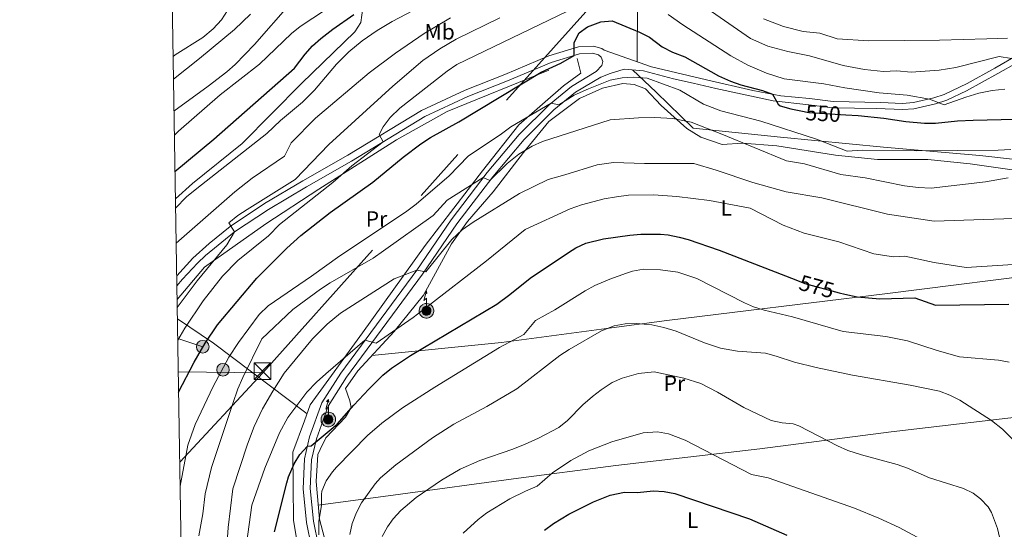
# Model space of a CAD drawing. Units: metres. Extents: x 613541 to 620401, y 4771018 to 4775762.
# Drawn here: x 613541 to 613987, y 4771266 to 4771497 of the extents above; entities that cross this region are included whole.
import ezdxf
from ezdxf.enums import TextEntityAlignment as Align

# ---------------------------------------------------------------- set-up
doc = ezdxf.new("R2010")
doc.units = ezdxf.units.M
doc.header["$MEASUREMENT"] = 0
for name, pattern in [('DGN Style 2', [82.77960000000002, 49.66776000000001, -33.11184000000001]), ('DGN Style 3', [115.89144000000002, 82.77960000000002, -33.11184000000001]), ('DGN Style 5', [57.94572000000001, 24.83388, -33.11184000000001]), ('DGN Style 7', [165.55920000000003, 74.50164000000002, -33.11184000000001, 24.83388, -33.11184000000001])]:
    doc.linetypes.add(name, pattern=pattern)
for name, color, linetype, lineweight in [('Nivel 20', 7, 'Continuous', 0), ('Nivel 21', 7, 'Continuous', 0), ('Nivel 22', 7, 'Continuous', 0), ('Nivel 32', 7, 'Continuous', 0), ('Nivel 33', 7, 'Continuous', 0), ('Nivel 36', 7, 'Continuous', 0), ('Nivel 37', 7, 'Continuous', 0), ('Nivel 4', 7, 'Continuous', 0), ('Nivel 41', 7, 'Continuous', 0), ('Nivel 5', 7, 'Continuous', 0), ('Nivel 61', 7, 'Continuous', 0)]:
    doc.layers.add(name, color=color, linetype=linetype, lineweight=lineweight)
doc.styles.add('Style-Arial Narrow', font='txt')
doc.styles.add('Style-Helvetica-Narrow-Oblique', font='txt')

# ---------------------------------------------------------------- blocks, each defined once
blk = doc.blocks.new('5TME')
at = {"layer": 'Nivel 32', "color": 7, "linetype": 'Continuous', "lineweight": 0}
for p, q in [((-37.49965074658394, 37.49965074658394), (37.49965077638626, -37.49965077638626)), ((37.19965356588364, 37.69964888691902), (-37.19965353608131, -37.8996470272541))]:
    blk.add_line(p, q, dxfattribs=at)
at = {"layer": 'Nivel 32', "color": 7, "linetype": 'Continuous', "lineweight": 0, "flags": 128}
blk.add_lwpolyline([(-37.49965074658394, -37.49965077638626), (37.49965077638626, -37.49965077638626), (37.49965077638626, 37.49965074658394), (-37.49965074658394, 37.49965074658394), (-37.19965353608131, -37.8996470272541)], dxfattribs=at)
blk = doc.blocks.new('5PELE')
at = {"layer": 'Nivel 32', "linetype": 'Continuous', "lineweight": 0}
h = blk.add_hatch(color=9, dxfattribs=at)
edge = h.paths.add_edge_path()
edge.add_arc((0.02836349606513977, 0.02775299549102783), 28.49973457508731, 0, 360)
at = {"layer": 'Nivel 32', "color": 252, "linetype": 'Continuous', "lineweight": 0}
blk.add_circle((0.02836349606513977, 0.02775299549102783, 0.01260918618118012), 28.49973457508731, dxfattribs=at)
blk = doc.blocks.new('5ANTEN')
at = {"layer": 'Nivel 33', "linetype": 'Continuous', "lineweight": 0, "extrusion": (0, 0, -1)}
blk.add_hatch(color=5, dxfattribs=at).paths.add_polyline_path([(-2.499976754188538, 75.69929498434067), (-0.6999934911727905, 87.8991813659668), (7.199932932853699, 78.99926427006721)])
at = {"layer": 'Nivel 33', "linetype": 'Continuous', "lineweight": 0}
for points in [[(3.899963706731796, -35.79966658353806), (-3.299969255924225, -35.69966751337051), (-9.199914306402206, -34.3996796309948), (-14.3998658657074, -32.49969732761383), (-19.19982117414474, -29.49972525238991), (-22.69978857040405, -26.29975506663322), (-26.49975317716599, -22.19979324936867), (-29.09972897171974, -17.79983422160149), (-31.19970941543579, -12.99987891316414), (-32.39969822764397, -6.399940401315689), (-32.59969636797905, -0.399996280670166), (-31.79970380663872, 4.899954378604889), (-29.39972618222237, 11.59989196062088), (-26.99974852800369, 15.99985098838806), (-23.19978392124176, 20.39981001615524), (-19.89981463551521, 23.2997829914093), (-17.0998407304287, 25.29976436495781), (-9.899907767772675, 28.59973365068436), (-5.299950629472733, 29.99972060322762), (1.199988842010498, 30.1997187435627), (9.099915266036987, 29.19972807168961), (14.79986217617989, 26.89974948763847), (20.19981190562248, 23.79977834224701), (23.39978209137917, 21.19980257749557), (25.79975974559784, 18.49982771277428), (29.09972900152206, 13.59987333416939), (31.19970944523811, 9.39991244673729), (32.39969828724861, 5.099952518939972), (33.29968988895416, 0.2999972105026245), (33.19969081878662, -5.399949699640274), (32.39969828724861, -10.19990500807762), (30.49971598386765, -15.99985098838806), (27.89974018931389, -21.09980347752571), (24.69977000355721, -25.09976622462273), (22.89978674054146, -27.29974573850632), (18.99982306361198, -30.09971967339516), (13.99986964464188, -32.99969267845154), (9.099915266036987, -34.8996749818325)], [(2.79997393488884, -23.19978392124176), (-1.799983203411102, -23.09978485107422), (-5.699946880340576, -22.19979324936867), (-8.79991802573204, -21.09980347752571), (-11.49989286065102, -19.39981931447983), (-13.79987144470215, -17.29983887076378), (-16.29984816908836, -14.5998640358448), (-17.79983419179916, -11.99988824129105), (-18.99982303380966, -9.299913376569748), (-19.69981649518013, -4.999953418970108), (-19.89981463551521, -1.099989742040634), (-19.39981931447983, 1.899982303380966), (-17.89983326196671, 6.399940401315689), (-16.59984537959099, 8.699918985366821), (-14.19986772537231, 11.3998938202858), (-11.99988821148872, 13.3998751938343), (-10.69990032911301, 14.29986682534218), (-5.499948740005493, 16.69984447956085), (-3.299969255924225, 17.39983794093132), (0.5999944508075714, 17.49983701109886), (5.899945080280304, 16.79984354972839), (9.29991340637207, 15.49985563755035), (12.99987894296646, 13.3998751938343), (14.59986406564713, 11.99988824129105), (15.7998528778553, 10.69990035891533), (18.09983146190643, 7.199932932853699), (19.39981934428215, 4.699956238269806), (20.09981283545494, 2.199979513883591), (20.59980818629265, -0.799992561340332), (20.59980818629265, -4.199960887432098), (20.09981283545494, -7.199932932853699), (18.7998249232769, -10.99989753961563), (17.09984076023102, -14.29986682534218), (14.99986031651497, -17.0998407304287), (14.2998668551445, -17.89983329176903), (12.09988734126091, -19.49981838464737), (8.49992087483406, -21.59979882836342), (5.699946939945221, -22.59978953003883)]]:
    blk.add_hatch(color=5, dxfattribs=at).paths.add_polyline_path(points)
at = {"layer": 'Nivel 33', "color": 7, "linetype": 'Continuous', "lineweight": 0, "flags": 128}
blk.add_lwpolyline([(0.6999934911727905, -2.899972975254059), (0.6999934911727905, 54.99948778748512), (-10.99989753961563, 43.79959207773209), (0.6999934911727905, 87.8991813659668)], dxfattribs=at)
for points in [[(-23.19978392124176, 20.39981001615524), (-26.99974852800369, 15.99985098838806), (-29.39972618222237, 11.59989196062088), (-31.79970380663872, 4.899954378604889), (-32.59969636797905, -0.399996280670166), (-32.39969822764397, -6.399940401315689), (-31.19970941543579, -12.99987891316414), (-29.09972897171974, -17.79983422160149), (-26.49975317716599, -22.19979324936867), (-22.69978857040405, -26.29975506663322), (-19.19982117414474, -29.49972525238991), (-14.3998658657074, -32.49969732761383), (-9.199914306402206, -34.3996796309948), (-3.299969255924225, -35.69966751337051), (3.899963706731796, -35.79966658353806), (9.099915266036987, -34.8996749818325), (13.99986964464188, -32.99969267845154), (18.99982306361198, -30.09971967339516), (22.89978674054146, -27.29974573850632), (24.69977000355721, -25.09976622462273), (27.89974018931389, -21.09980347752571), (30.49971598386765, -15.99985098838806), (32.39969828724861, -10.19990500807762), (33.19969081878662, -5.399949699640274), (33.29968988895416, 0.2999972105026245), (32.39969828724861, 5.099952518939972), (31.19970944523811, 9.39991244673729), (29.09972900152206, 13.59987333416939), (25.79975974559784, 18.49982771277428), (23.39978209137917, 21.19980257749557), (20.19981190562248, 23.79977834224701), (14.79986217617989, 26.89974948763847), (9.099915266036987, 29.19972807168961), (1.199988842010498, 30.1997187435627), (-5.299950629472733, 29.99972060322762), (-9.899907767772675, 28.59973365068436), (-17.0998407304287, 25.29976436495781), (-19.89981463551521, 23.2997829914093)], [(-14.19986772537231, 11.3998938202858), (-16.59984537959099, 8.699918985366821), (-17.89983326196671, 6.399940401315689), (-19.39981931447983, 1.899982303380966), (-19.89981463551521, -1.099989742040634), (-19.69981649518013, -4.999953418970108), (-18.99982303380966, -9.299913376569748), (-17.79983419179916, -11.99988824129105), (-16.29984816908836, -14.5998640358448), (-13.79987144470215, -17.29983887076378), (-11.49989286065102, -19.39981931447983), (-8.79991802573204, -21.09980347752571), (-5.699946880340576, -22.19979324936867), (-1.799983203411102, -23.09978485107422), (2.79997393488884, -23.19978392124176), (5.699946939945221, -22.59978953003883), (8.49992087483406, -21.59979882836342), (12.09988734126091, -19.49981838464737), (14.2998668551445, -17.89983329176903), (14.99986031651497, -17.0998407304287), (17.09984076023102, -14.29986682534218), (18.7998249232769, -10.99989753961563), (20.09981283545494, -7.199932932853699), (20.59980818629265, -4.199960887432098), (20.59980818629265, -0.799992561340332), (20.09981283545494, 2.199979513883591), (19.39981934428215, 4.699956238269806), (18.09983146190643, 7.199932932853699), (15.7998528778553, 10.69990035891533), (14.59986406564713, 11.99988824129105), (12.99987894296646, 13.3998751938343), (9.29991340637207, 15.49985563755035), (5.899945080280304, 16.79984354972839), (0.5999944508075714, 17.49983701109886), (-3.299969255924225, 17.39983794093132), (-5.499948740005493, 16.69984447956085), (-10.69990032911301, 14.29986682534218), (-11.99988821148872, 13.3998751938343)]]:
    blk.add_lwpolyline(points, close=True, dxfattribs=at)
at = {"layer": 'Nivel 33', "color": 7, "linetype": 'Continuous', "lineweight": 0}
blk.add_3dface([(0.6999934911727905, 87.8991813659668), (2.499976754188538, 75.69929498434067), (-7.199932932853699, 78.99926427006721)], dxfattribs=at)

msp = doc.modelspace()

# ---------------------------------------------------------------- linework, layer by layer
at = {"layer": 'Nivel 20', "color": 7, "linetype": 'DGN Style 2', "lineweight": 0}
for points in [[(613696.620000001, 4771508.76, 523.5), (613696.870000001, 4771507.77, 523.99), (613696.2699999996, 4771502.25, 525.51), (613695.4299999997, 4771495.609999999, 528.07), (613692.5899999999, 4771491.369999999, 530.47), (613668.5500000007, 4771468.01, 526.37), (613641.629999999, 4771440.890000001, 528.54), (613619.1099999994, 4771422.810000001, 528.84), (613611.4600000009, 4771415.9, 528.58)], [(613820.4400000013, 4771477.82, 551.6800000000001), (613820.629999999, 4771504.65, 545.12)], [(613612.2199999988, 4771370.27, 542.57), (613624.6700000018, 4771384.890000001, 543.32), (613652.3900000006, 4771404.57, 544.28), (613676.3099999987, 4771420.17, 545.94), (613711.5100000016, 4771442.49, 547.96), (613734.4299999997, 4771455.290000001, 550.2), (613793.3099999987, 4771479.290000001, 552.14), (613794.9100000001, 4771472.65, 552.72), (613787.1499999985, 4771467.050000001, 552.64), (613766.9100000001, 4771449.290000001, 554.94), (613750.4699999988, 4771428.49, 558.62), (613724.5100000016, 4771394.73, 562.1800000000001), (613696.1499999985, 4771355.130000001, 569.24), (613672.5100000016, 4771322.65, 572.36), (613669.9499999993, 4771315.369999999, 572.82), (613664.629999999, 4771301.130000001, 572.98), (613664.870000001, 4771270.41, 577.54), (613666.5500000007, 4771260.25, 579.38), (613668.0500000007, 4771254.83, 579.96)], [(613818.3299999982, 4771474.18, 552.97), (613829.0700000003, 4771464.09, 555.79), (613845.75, 4771447.77, 559.45), (613885.3099999987, 4771443.689999999, 556.0500000000001), (613931.9899999984, 4771439.290000001, 553.75), (613975.5500000007, 4771435.52, 556.41), (613993.0700000003, 4771433.439999999, 556.97)]]:
    msp.add_polyline3d(points, dxfattribs=at)
at = {"layer": 'Nivel 21', "color": 7, "linetype": 'DGN Style 3', "lineweight": 0}
for points in [[(613612.0399999991, 4771380.98, 537.74), (613619.3000000007, 4771388.939999999, 537.78), (613626.7800000012, 4771395.58, 538.23), (613636.2300000004, 4771403.290000001, 539.92), (613651.8299999982, 4771413.75, 540.7), (613669.1900000013, 4771423.960000001, 541.1800000000001), (613689.4899999984, 4771435.630000001, 543.22), (613722.8099999987, 4771455.859999999, 546.6), (613742.5399999991, 4771465.09, 547.6), (613760.6000000015, 4771472.16, 548.32), (613780.5100000016, 4771480.52, 548.67), (613793.870000001, 4771484.6, 550.49), (613800.6499999985, 4771484.970000001, 551.5600000000001), (613804.5, 4771483.92, 552.02), (613805.4699999988, 4771483.07, 552.25), (613827.0199999996, 4771475.51, 553.29), (613851.8599999994, 4771469.66, 551.51), (613872.8500000015, 4771464.92, 550.37), (613885.4899999984, 4771462.52, 548.23), (613898.5100000016, 4771461.210000001, 547.78), (613909.1099999994, 4771459.85, 547.6800000000001), (613930.75, 4771459.449999999, 546.89), (613940.629999999, 4771459.050000001, 546.69), (613945.5799999982, 4771459.4, 546.2), (613954.8000000007, 4771461.48, 544.57), (613959.5, 4771463.119999999, 543.57), (613969.7800000012, 4771468.02, 542.96), (613982.3000000007, 4771474.939999999, 541.6800000000001), (613992.7100000009, 4771480.960000001, 538.53)], [(613804.870000001, 4771477.93, 553.1800000000001), (613804.4699999988, 4771476.25, 553.47), (613801.9499999993, 4771473.449999999, 553.1800000000001), (613790.6700000018, 4771466.73, 553.69), (613780.5899999999, 4771458.41, 555.08), (613766.9899999984, 4771444.890000001, 556.99), (613752.5899999999, 4771427.77, 558.84), (613736.3099999987, 4771406.33, 562.62), (613720.7100000009, 4771383.609999999, 565), (613686.3099999987, 4771336.970000001, 571.17), (613677.7100000009, 4771323.449999999, 572.08), (613672.1900000013, 4771308.09, 573.92), (613669.870000001, 4771298.09, 575.88), (613669.2699999996, 4771284.57, 577.35), (613670.75, 4771269.369999999, 578.5500000000001), (613673.1099999994, 4771258.17, 580.38)]]:
    msp.add_polyline3d(points, dxfattribs=at)
at = {"layer": 'Nivel 21', "color": 7, "linetype": 'Continuous', "lineweight": 0}
for points in [[(613612.1099999994, 4771376.51, 538.44), (613614.5799999982, 4771379.460000001, 538.5), (613621.4100000001, 4771386.76, 538.62), (613625.1000000015, 4771390.18, 538.8), (613638.1400000006, 4771400.939999999, 540), (613653.5100000016, 4771411.050000001, 541.88), (613670.7899999991, 4771421.210000001, 542.53), (613691.1099999994, 4771432.890000001, 544.35), (613724.3099999987, 4771453.050000001, 547.4), (613743.7899999991, 4771462.17, 548.3000000000001), (613761.7899999991, 4771469.210000001, 549.01), (613781.5899999999, 4771477.529999999, 549.48), (613794.4299999997, 4771481.449999999, 550.71), (613800.3099999987, 4771481.77, 552.14), (613802.9499999993, 4771481.050000001, 552.46), (613804.2300000004, 4771479.93, 552.76), (613804.870000001, 4771477.93, 553.1800000000001)], [(613992.25, 4771477.43, 539.85), (613983.6799999997, 4771472.49, 542.57), (613969.6000000015, 4771464.74, 544.0600000000001), (613960.5700000003, 4771460.52, 544.48), (613955.5700000003, 4771458.779999999, 545.58), (613945.6400000006, 4771456.560000001, 547.36), (613940.6799999997, 4771456.23, 547.85), (613928.870000001, 4771456.68, 548.22), (613908.9100000001, 4771457.040000001, 548.85), (613898.1900000013, 4771458.41, 548.77), (613882.0599999987, 4771460.199999999, 550.5600000000001), (613856.0899999999, 4771465.810000001, 552), (613845.7800000012, 4771468.15, 553.02), (613836.9200000018, 4771470.189999999, 553.71), (613830.1099999994, 4771471.93, 553.95), (613823.2699999996, 4771473.77, 554.14), (613814.5899999999, 4771474.49, 554.12), (613808.2300000004, 4771472.57, 554.42), (613804, 4771470.960000001, 554.11), (613792.5100000016, 4771464.119999999, 554.69), (613782.7300000004, 4771456.050000001, 555.78), (613769.3399999999, 4771442.73, 558.22), (613755.0799999982, 4771425.779999999, 559.91), (613738.8900000006, 4771404.460000001, 563.74), (613723.3000000007, 4771381.76, 565.4), (613688.9400000013, 4771335.17, 572.02), (613680.5899999999, 4771322.040000001, 572.84), (613675.25, 4771307.189999999, 574.71), (613673.0399999991, 4771297.65, 576.72), (613672.4600000009, 4771284.65, 578.33), (613673.8999999985, 4771269.85, 579.35), (613676.25, 4771258.699999999, 581.11)]]:
    msp.add_polyline3d(points, dxfattribs=at)
at = {"layer": 'Nivel 22', "color": 30, "linetype": 'DGN Style 5', "lineweight": 30, "flags": 128}
for points, elevation in [([(613894.4800000004, 4771455.65), (613898.1099999994, 4771454.890000001), (613914.9699999988, 4771453.92)], 550), ([(613892.2300000004, 4771379.199999999), (613896.4299999997, 4771377.560000001), (613911.9600000009, 4771373.32)], 575)]:
    msp.add_lwpolyline(points, dxfattribs=dict(at, elevation=elevation))
at = {"layer": 'Nivel 32', "color": 6, "linetype": 'DGN Style 7', "lineweight": 0, "extrusion": (-0.3484791476156946, 0.003824437993169369, 0.9373087310758794), "elevation": -195069.8000081822, "flags": 128}
msp.add_lwpolyline([(-4777784.000876401, 526222.9175568894), (-4777784.000876401, 526263.7496790513)], dxfattribs=at)
at = {"layer": 'Nivel 32', "color": 6, "linetype": 'DGN Style 7', "lineweight": 0, "extrusion": (-0.1005476223173315, -0.1081174486317249, 0.9890403393935446), "elevation": -577009.7501688875, "flags": 128}
msp.add_lwpolyline([(-2799950.496848602, 3869051.910163429), (-2799950.496848604, 3868996.100826394)], dxfattribs=at)
at = {"layer": 'Nivel 32', "color": 6, "linetype": 'DGN Style 7', "lineweight": 0}
msp.add_polyline3d([(613651.0300000012, 4771337.109999999, 562.36), (613797.1499999985, 4771500.529999999, 546.74), (613880.4800000004, 4771593.74, 501.86), (613979.6499999985, 4771703.630000001, 446.01), (614108.5399999991, 4771844.59, 405.96)], dxfattribs=at)
at = {"layer": 'Nivel 33', "color": 7, "linetype": 'Continuous', "lineweight": 0, "extrusion": (-0.3649113696642307, 0.122496749533929, 0.9229486652265103), "elevation": 361063.998826434, "flags": 128}
msp.add_lwpolyline([(-4718569.931709517, -864324.8254210167), (-4718569.931709517, -864311.8877705336)], dxfattribs=at)
at = {"layer": 'Nivel 36', "color": 92, "linetype": 'Continuous', "lineweight": 0, "extrusion": (-0.56629152200638, -0.2658533374098908, 0.7801512129656151), "elevation": -1615540.902521709, "flags": 128}
msp.add_lwpolyline([(-4058323.608200626, 2015551.578988746), (-4058306.757044662, 2015564.590685125), (-4058259.688176373, 2015596.192802742)], dxfattribs=at)
at = {"layer": 'Nivel 36', "color": 92, "linetype": 'Continuous', "lineweight": 0}
for points in [[(613687.9499999993, 4771227.85, 585.53), (613676.629999999, 4771270.890000001, 581.29), (613675.1499999985, 4771287.93, 579.09), (613675.870000001, 4771300.17, 576.9300000000001), (613676.9100000001, 4771302.41, 576.73), (613679.5500000007, 4771307.609999999, 575.85), (613688.4699999988, 4771317.050000001, 574.65), (613690.9899999984, 4771321.369999999, 574.73), (613690.4699999988, 4771324.41, 574.53), (613688.3900000006, 4771330.01, 573.41), (613693.9899999984, 4771338.01, 572.45), (613710.4699999988, 4771355.85, 570.51), (613723.75, 4771372.25, 567.89), (613736.3500000015, 4771395.449999999, 564.41), (613743.5899999999, 4771405.529999999, 563.67), (613755.2300000004, 4771419.050000001, 562.63), (613769.0300000012, 4771436.810000001, 559.25), (613780.4699999988, 4771450.810000001, 558.49), (613794.3099999987, 4771461.290000001, 556.61), (613804.7100000009, 4771465.85, 556.19), (613813.9100000001, 4771468.01, 555.75), (613819.1099999994, 4771467.609999999, 555.9300000000001), (613824.2300000004, 4771465.609999999, 556.27), (613831.3500000015, 4771458.01, 559.07), (613842.870000001, 4771447.689999999, 561.11), (613849.3099999987, 4771443.689999999, 561.35), (613858.9899999984, 4771440.41, 560.4300000000001), (613868.1099999994, 4771440.970000001, 558.63), (613883.75, 4771439.77, 556.59), (613910.2699999996, 4771435.609999999, 556.69), (613929.2300000004, 4771433.609999999, 556.35), (613951.9899999984, 4771433.609999999, 556.03), (613971.1499999985, 4771431.68, 557.15), (613992.3099999987, 4771428.720000001, 557.95)], [(614012.6499999985, 4771382.970000001, 569.21), (613933.7100000009, 4771372.970000001, 574.15), (613864.6700000018, 4771364.49, 582.0500000000001), (613833.8299999982, 4771360.810000001, 584.37), (613806.5500000007, 4771357.130000001, 584.75), (613758.9899999984, 4771350.810000001, 577.8100000000001), (613700.379999999, 4771344.92, 571.7)], [(613676.0799999982, 4771277.23, 580.47), (613713.2699999996, 4771282.09, 587.61), (613764.5100000016, 4771289.050000001, 594.51), (613810.75, 4771295.050000001, 596.29), (613876.0300000012, 4771302.73, 591.13), (613935.3900000006, 4771310.33, 587.17), (614004.9200000018, 4771318.58, 580.9300000000001)]]:
    msp.add_polyline3d(points, dxfattribs=at)
at = {"layer": 'Nivel 4', "color": 30, "linetype": 'Continuous', "lineweight": 30, "flags": 128}
for points, elevation in [([(613611.25, 4771428.25), (613628.8299999982, 4771442.800000001), (613665.3099999987, 4771474.970000001), (613670.1900000013, 4771481.290000001), (613673.5100000016, 4771485.029999999), (613677.2199999988, 4771488.4), (613682.7100000009, 4771492.65), (613692.25, 4771499.25)], 525), ([(613612.9100000001, 4771328.279999999), (613619.9200000018, 4771341.82), (613624.879999999, 4771350.540000001), (613630.5500000007, 4771358.75), (613648.3500000015, 4771379.85), (613661.8299999982, 4771393.529999999), (613668.1499999985, 4771399.210000001), (613681.4299999997, 4771409.609999999), (613700.8399999999, 4771423.32), (613714.5899999999, 4771434.65), (613722.5199999996, 4771440.74), (613726.870000001, 4771443.609999999), (613739.6700000018, 4771450.73), (613776.9499999993, 4771473.130000001), (613785.9699999988, 4771477.279999999), (613791.9400000013, 4771480.689999999), (613791.9100000001, 4771486.57), (613794.1600000001, 4771491.02), (613797.9100000001, 4771493.689999999), (613804.0700000003, 4771495.93), (613809.1099999994, 4771496.34), (613821.5100000016, 4771491.290000001), (613825.9899999984, 4771488.970000001), (613831.8299999982, 4771484.57), (613836.3900000006, 4771482.17), (613841.9899999984, 4771480.09), (613857.2699999996, 4771471.529999999), (613862.7100000009, 4771469.050000001), (613867.4100000001, 4771467.369999999), (613877.1400000006, 4771464.84), (613881.7899999991, 4771463.220000001), (613884.2399999984, 4771458.689999999), (613885.1900000013, 4771457.93), (613890.0100000016, 4771456.58), (613894.4800000004, 4771455.65)], 550), ([(613914.9699999988, 4771453.92), (613920.5500000007, 4771453.609999999), (613932.1600000001, 4771452.34), (613942.0700000003, 4771450.810000001), (613950.5100000016, 4771450.01), (613955.4899999984, 4771450.140000001), (613965.4699999988, 4771451.15), (613972.5500000007, 4771451.51), (613997.9499999993, 4771452.02)], 550), ([(613656.3099999987, 4771265.050000001), (613661.870000001, 4771287.24), (613662.6700000018, 4771290.01), (613665.1900000013, 4771295.85), (613667.75, 4771300.15), (613671.1900000013, 4771303.85), (613672.9499999993, 4771304.01), (613684.629999999, 4771313.85), (613692.1900000013, 4771322.49), (613699.0599999987, 4771329.74), (613705.3900000006, 4771336.01), (613709.1999999993, 4771339.25), (613717.870000001, 4771344.890000001), (613756.9100000001, 4771368.09), (613762.870000001, 4771372.49), (613771.9899999984, 4771379.93), (613789.3599999994, 4771391.58), (613792.75, 4771393.609999999), (613797.3000000007, 4771395.720000001), (613805.2899999991, 4771397.67), (613817.1900000013, 4771399.449999999), (613822.1799999997, 4771399.810000001), (613831.0300000012, 4771399.869999999), (613834.5500000007, 4771399.529999999), (613839.4600000009, 4771398.550000001), (613843.5100000016, 4771397.369999999), (613857.629999999, 4771392.65), (613892.2300000004, 4771379.199999999)], 575), ([(613911.9600000009, 4771373.32), (613914.4299999997, 4771372.65), (613920.1099999994, 4771371.529999999), (613930.3000000007, 4771370.560000001), (613946.1900000013, 4771370.970000001), (613955.5100000016, 4771367.77), (613988.629999999, 4771368.16)], 575), ([(613778.5500000007, 4771265.85), (613782.5199999996, 4771268.890000001), (613789.5500000007, 4771273.09), (613800.7100000009, 4771278.65), (613808.2699999996, 4771281.689999999), (613814.75, 4771283.050000001), (613820.6700000018, 4771282.890000001), (613827.629999999, 4771283.689999999), (613832.620000001, 4771283.35), (613837.5700000003, 4771282.449999999), (613871.379999999, 4771271.040000001), (613888.1700000018, 4771263.540000001)], 600)]:
    msp.add_lwpolyline(points, dxfattribs=dict(at, elevation=elevation))
at = {"layer": 'Nivel 5', "color": 30, "linetype": 'Continuous', "lineweight": 0, "flags": 128}
for points, elevation in [([(613611.5300000012, 4771411.6), (613616.5399999991, 4771416.68), (613621.0700000003, 4771420.57), (613652.7899999991, 4771445.449999999), (613658.9499999993, 4771451.290000001), (613669.0300000012, 4771459.609999999), (613674.3900000006, 4771465.050000001), (613684.4299999997, 4771476.810000001), (613689.9499999993, 4771482.41), (613695.9899999984, 4771487.290000001), (613702.7100000009, 4771492.09), (613709.5899999999, 4771496.17), (613737.8299999982, 4771511.050000001)], 529.9999999999999), ([(613610.7899999991, 4771455.58), (613626.2199999988, 4771466.76), (613634.7300000004, 4771473.310000001), (613638.4200000018, 4771476.68), (613647.2300000004, 4771485.720000001), (613663.3500000015, 4771504.09)], 515), ([(613610.379999999, 4771480.26), (613611.3299999982, 4771480.960000001), (613623.9100000001, 4771488.810000001), (613628.5100000016, 4771492.73), (613632.2699999996, 4771496.890000001), (613635.0899999999, 4771501.02)], 505), ([(613610.5500000007, 4771470.040000001), (613622.3299999982, 4771479.34), (613638.1999999993, 4771492.43), (613645.4100000001, 4771499.359999999)], 510), ([(613610.9699999988, 4771444.699999999), (613612.9200000018, 4771446.5), (613631.7699999996, 4771462.890000001), (613649.5100000016, 4771476.810000001), (613663.9899999984, 4771490.68), (613667.879999999, 4771493.800000001), (613679.4299999997, 4771501.449999999)], 520), ([(613612.5199999996, 4771351.9), (613615.6499999985, 4771357.25), (613623.9600000009, 4771369.699999999), (613632.6900000013, 4771380.84), (613639.6900000013, 4771387.98), (613653.5100000016, 4771399.050000001), (613658.5500000007, 4771404.25), (613682.75, 4771423.290000001), (613691.3099999987, 4771430.73), (613705.4800000004, 4771441.609999999), (613703.6700000018, 4771444.890000001), (613705.5500000007, 4771448.49), (613708.5899999999, 4771452.65), (613713.0300000012, 4771456.810000001), (613734.4299999997, 4771473.689999999), (613738.870000001, 4771476.57), (613792.9499999993, 4771502.810000001)], 545), ([(613834.5500000007, 4771499.290000001), (613841.0700000003, 4771494.65), (613862.8299999982, 4771480.49), (613870.629999999, 4771476.41), (613879.0300000012, 4771472.65), (613887.0300000012, 4771470.09), (613904.9899999984, 4771467.85), (613914.3900000006, 4771466.01), (613929.9899999984, 4771463.77), (613942.75, 4771462.810000001), (613952.7600000016, 4771461.02), (613959.4299999997, 4771458.41), (613969.1900000013, 4771461.84), (613975.1900000013, 4771463.6), (613981.1499999985, 4771464.880000001), (613986.9100000001, 4771465.52)], 545), ([(613852.1099999994, 4771502.01), (613871.75, 4771488.41), (613879.6700000018, 4771484.970000001), (613888.629999999, 4771482.57), (613898.4699999988, 4771480.49), (613913.7100000009, 4771476.17), (613923.3900000006, 4771474.41), (613931.9100000001, 4771473.529999999), (613937.9499999993, 4771473.77), (613944.4699999988, 4771473.130000001), (613957.2300000004, 4771474.09), (613964.75, 4771475.279999999), (613984.3500000015, 4771480.32), (613989.8299999982, 4771479.300000001)], 540), ([(613611.7899999991, 4771395.699999999), (613638.3500000015, 4771418.93), (613646.1600000001, 4771425.16), (613660.8299999982, 4771435.130000001), (613663.7899999991, 4771441.210000001), (613674.9100000001, 4771452.33), (613699.1499999985, 4771472.810000001), (613711.1099999994, 4771481.77), (613724.0700000003, 4771490.65), (613735.9100000001, 4771497.77)], 535), ([(613612.2800000012, 4771366.65), (613621.2399999984, 4771378.640000001), (613634.7100000009, 4771395.050000001), (613638.1400000006, 4771400.939999999), (613635.629999999, 4771404.970000001), (613639.7300000004, 4771408.220000001), (613643.8599999994, 4771410.99), (613665.5899999999, 4771424.65), (613680.870000001, 4771440.41), (613709.9100000001, 4771466.810000001), (613723.4699999988, 4771478.41), (613731.1099999994, 4771483.77), (613738.5100000016, 4771488.17), (613758.3500000015, 4771497.77)], 540), ([(613877.629999999, 4771497.369999999), (613886.6700000018, 4771493.77), (613895.629999999, 4771491.529999999), (613903.1099999994, 4771490.890000001), (613911.0300000012, 4771488.33), (613925.2699999996, 4771487.369999999), (613957.3099999987, 4771487.689999999), (613978.6700000018, 4771488.24), (613988.1499999985, 4771488.560000001)], 535), ([(613613.620000001, 4771285.779999999), (613617.1000000015, 4771304.310000001), (613620.4499999993, 4771313.720000001), (613628.5599999987, 4771330.859999999), (613635.6099999994, 4771344.109999999), (613640.0300000012, 4771350.810000001), (613649.3500000015, 4771363.529999999), (613653.3900000006, 4771367.369999999), (613673.0700000003, 4771380.890000001), (613685.870000001, 4771390.09), (613715.5500000007, 4771409.77), (613720.4699999988, 4771413.369999999), (613735.3500000015, 4771426.17), (613743.9499999993, 4771435.210000001), (613759.0700000003, 4771445.290000001), (613763.3099999987, 4771448.49), (613781.5599999987, 4771459.199999999), (613784.9499999993, 4771458.33), (613791.9100000001, 4771462.810000001), (613798.4299999997, 4771465.689999999), (613808.3099999987, 4771469.529999999), (613813.6700000018, 4771470.65), (613818.7899999991, 4771470.890000001), (613824.9499999993, 4771470.49), (613839.8299999982, 4771465.050000001), (613850.4699999988, 4771458.73), (613858.2699999996, 4771455.689999999), (613876.4299999997, 4771450.970000001), (613901.5899999999, 4771442.890000001), (613915.5100000016, 4771437.449999999), (613922.5100000016, 4771437.85), (613947.0300000012, 4771437.529999999), (613983.870000001, 4771437.84), (613989.5500000007, 4771438.16)], 555.0000000000001), ([(613988.4699999988, 4771425.279999999), (613978.1900000013, 4771423.52), (613953.5899999999, 4771420.73), (613947.6700000018, 4771420.890000001), (613941.4699999988, 4771421.77), (613923.6700000018, 4771425.290000001), (613912.629999999, 4771426.810000001), (613896.1900000013, 4771431.689999999), (613887.9899999984, 4771433.050000001), (613858.7899999991, 4771445.130000001), (613844.8299999982, 4771450.49), (613836.5500000007, 4771452.25), (613828.4699999988, 4771452.65), (613821.1099999994, 4771452.57), (613808.2699999996, 4771451.609999999), (613777.5899999999, 4771441.85), (613772.9100000001, 4771439.689999999), (613766.9100000001, 4771436.01), (613761.629999999, 4771431.77), (613753.7100000009, 4771424.09), (613750.8200000003, 4771425.43), (613734.4299999997, 4771415.210000001), (613728.0700000003, 4771408.33), (613705.6700000018, 4771392.25), (613700.9499999993, 4771388.970000001), (613681.4299999997, 4771377.85), (613677.0700000003, 4771374.970000001), (613664.629999999, 4771365.689999999), (613650.5100000016, 4771352.49), (613641.9899999984, 4771334.970000001), (613639.75, 4771329.85), (613637.4299999997, 4771323.130000001), (613627.75, 4771294.17), (613624.9100000001, 4771282.33), (613623.7899999991, 4771273.210000001), (613622.0899999999, 4771263.300000001)], 560), ([(613999.870000001, 4771407.199999999), (613954.9499999993, 4771405.77), (613933.7100000009, 4771408.890000001), (613903.9899999984, 4771416.33), (613887.9100000001, 4771419.050000001), (613872.8299999982, 4771423.210000001), (613856.2300000004, 4771428.810000001), (613846.1099999994, 4771431.85), (613823.8299999982, 4771431.77), (613809.75, 4771432.25), (613802.3099999987, 4771431.290000001), (613787.7899999991, 4771426.65), (613780.2300000004, 4771424.57), (613767.2300000004, 4771418.25), (613746.1900000013, 4771405.290000001), (613741.2699999996, 4771401.77), (613736.629999999, 4771397.369999999), (613724.870000001, 4771382.73), (613720.7100000009, 4771383.609999999), (613710.5100000016, 4771379.689999999), (613686.2300000004, 4771364.01), (613680.1499999985, 4771359.050000001), (613673.4299999997, 4771352.49), (613660.6700000018, 4771336.890000001), (613655.5100000016, 4771328.810000001), (613650.9100000001, 4771320.810000001), (613647.1499999985, 4771312.810000001), (613644.1099999994, 4771304.810000001), (613637.4299999997, 4771284.57), (613635.2699999996, 4771267.050000001), (613634.1099999994, 4771249.529999999)], 565), ([(613990.5899999999, 4771386.08), (613969.3900000006, 4771384.800000001), (613954.9499999993, 4771386.970000001), (613941.6700000018, 4771389.85), (613936.4299999997, 4771389.529999999), (613927.5500000007, 4771390.890000001), (613911.75, 4771396.33), (613896.0300000012, 4771400.25), (613886.5100000016, 4771403.85), (613871.6700000018, 4771411.529999999), (613853.2699999996, 4771415.050000001), (613838.4699999988, 4771416.890000001), (613827.870000001, 4771417.689999999), (613816.5899999999, 4771417.449999999), (613811.1499999985, 4771416.810000001), (613805.5100000016, 4771415.85), (613795.1900000013, 4771413.130000001), (613790.1499999985, 4771411.290000001), (613769.7100000009, 4771401.93), (613752.2699999996, 4771387.77), (613724.9899999984, 4771366.65), (613719.1099999994, 4771362.17), (613702.3099999987, 4771350.49), (613697.2399999984, 4771351.790000001), (613679.4699999988, 4771336.65), (613675.2699999996, 4771332.890000001), (613670.9499999993, 4771328.33), (613662.3500000015, 4771316.890000001), (613658.629999999, 4771309.93), (613651.9899999984, 4771293.85), (613646.0300000012, 4771277.130000001), (613643.5899999999, 4771259.689999999)], 570), ([(613988.9200000018, 4771341.83), (613984.0300000012, 4771342.800000001), (613966.370000001, 4771344.35), (613956.1900000013, 4771347.130000001), (613942.8599999994, 4771351.540000001), (613933.0399999991, 4771353.529999999), (613913.7100000009, 4771355.77), (613890.8299999982, 4771362.49), (613877.879999999, 4771365.369999999), (613873.1099999994, 4771366.890000001), (613869.1099999994, 4771368.699999999), (613847.5100000016, 4771379.77), (613838.8900000006, 4771382.59), (613831.0599999987, 4771383.710000001), (613823.3399999999, 4771383.92), (613818.3900000006, 4771383.050000001), (613815.6499999985, 4771382.220000001), (613808.1400000006, 4771379.5), (613801.3200000003, 4771376.6), (613796.9100000001, 4771374.25), (613783.2399999984, 4771365.609999999), (613774.5100000016, 4771360.73), (613769.2300000004, 4771354.41), (613758.1499999985, 4771348.57), (613728.870000001, 4771330.65), (613714.3099999987, 4771321.290000001), (613704.9499999993, 4771314.279999999), (613698.4699999988, 4771308.720000001), (613684.3099999987, 4771294.33), (613682.5199999996, 4771292.279999999), (613679.6499999985, 4771288.119999999), (613677.7899999991, 4771283.449999999), (613677.5899999999, 4771282.050000001), (613677.5899999999, 4771277.050000001), (613676.3500000015, 4771269.93), (613676.4299999997, 4771263.689999999)], 580), ([(613996.8299999982, 4771300.640000001), (613985.8099999987, 4771311.5), (613980.7899999991, 4771315.49), (613966.4499999993, 4771324.720000001), (613962, 4771327.02), (613957.3099999987, 4771328.73), (613944.0300000012, 4771331.529999999), (613917.9200000018, 4771336.08), (613901.4400000013, 4771339.550000001), (613891.7100000009, 4771341.85), (613883.4200000018, 4771344.640000001), (613878.5899999999, 4771345.93), (613865.9499999993, 4771346.949999999), (613858.25, 4771348.189999999), (613850.9200000018, 4771350.640000001), (613838.1600000001, 4771355.869999999), (613832.5799999982, 4771357.6), (613827.129999999, 4771358.82), (613820.1099999994, 4771359.34), (613814.9699999988, 4771359.199999999), (613810.0300000012, 4771358.41), (613804.3900000006, 4771356.09), (613789.6600000001, 4771347.66), (613785.5100000016, 4771344.890000001), (613766.0100000016, 4771329.84), (613752.3500000015, 4771321.77), (613737.4299999997, 4771313.85), (613727.8299999982, 4771307.609999999), (613711.1900000013, 4771295.449999999), (613704.3500000015, 4771289.529999999), (613701.8000000007, 4771286.790000001), (613695.7399999984, 4771278.279999999), (613693.379999999, 4771273.9), (613691.4400000013, 4771268.84), (613690.3500000015, 4771263.93)], 585), ([(613984.9100000001, 4771260.720000001), (613983.5100000016, 4771266.560000001), (613980.9100000001, 4771273.84), (613979.2800000012, 4771276.43), (613975.870000001, 4771280.09), (613972.5599999987, 4771282.529999999), (613968.1099999994, 4771284.73), (613952.8299999982, 4771289.609999999), (613942.870000001, 4771293.869999999), (613938.1499999985, 4771295.529999999), (613921.9499999993, 4771299.93), (613915.8299999982, 4771301.970000001), (613911.1000000015, 4771303.99), (613893.6700000018, 4771313.050000001), (613891.129999999, 4771313.91), (613886.1000000015, 4771314.460000001), (613881.1900000013, 4771315.449999999), (613868.7100000009, 4771321.369999999), (613856.8900000006, 4771328.380000001), (613849.2300000004, 4771332.279999999), (613841.6000000015, 4771334.630000001), (613828.120000001, 4771337.48), (613821.0700000003, 4771336.83), (613813.6600000001, 4771334.720000001), (613809.0700000003, 4771332.73), (613804.129999999, 4771329.4), (613800.2399999984, 4771326.279999999), (613795.9200000018, 4771322.6), (613788.8900000006, 4771315.42), (613784.9899999984, 4771312.33), (613775.75, 4771307.449999999), (613769.7600000016, 4771304.73), (613764.25, 4771302.48), (613749.3099999987, 4771297.449999999), (613740.3900000006, 4771293.529999999), (613731.9100000001, 4771288.49), (613720.3999999985, 4771280.619999999), (613713.4400000013, 4771274.77), (613710.0700000003, 4771271.050000001), (613707.4200000018, 4771267.42), (613705.0700000003, 4771262.970000001)], 590), ([(613951.1499999985, 4771260.6), (613938.9899999984, 4771267.050000001), (613929.7899999991, 4771271.290000001), (613918.8900000006, 4771275.779999999), (613879.7100000009, 4771289.529999999), (613872.1900000013, 4771291.050000001), (613842.2300000004, 4771306.57), (613834.620000001, 4771309.43), (613829.7100000009, 4771310.33), (613823.1900000013, 4771309.93), (613808.9499999993, 4771305.77), (613798.5199999996, 4771301.82), (613790.4400000013, 4771297.310000001), (613782.0700000003, 4771291.85), (613775.2699999996, 4771285.77), (613769.9499999993, 4771283.529999999), (613762.8299999982, 4771280.01), (613752.4200000018, 4771273.710000001), (613748.4699999988, 4771270.65), (613741.6700000018, 4771264.49)], 595)]:
    msp.add_lwpolyline(points, dxfattribs=dict(at, elevation=elevation))
at = {"layer": 'Nivel 61', "color": 7, "linetype": 'Continuous', "lineweight": 0, "flags": 128}
msp.add_lwpolyline([(613618.0799999982, 4771018.449999999), (617009.75, 4771075.710000001), (620401.4699999988, 4771134.65), (620360.6499999985, 4773448.189999999), (620319.8000000007, 4775761.790000001), (616930.370000001, 4775702.83), (613540.9600000009, 4775645.560000001), (613579.5199999996, 4773331.99)], close=True, dxfattribs=at)

# ---------------------------------------------------------------- block references
at = {"layer": 'Nivel 32', "color": 252, "linetype": 'Continuous', "lineweight": 0, "xscale": 0.1000009313241567, "yscale": 0.1000009313241567, "zscale": 0.1000009313241567}
for p in [(613623.8299999982, 4771348.859999999, 549.96), (613632.9800000004, 4771338.48, 555.16)]:
    msp.add_blockref('5PELE', p, dxfattribs=at)
at = {"layer": 'Nivel 32', "color": 7, "linetype": 'Continuous', "lineweight": 0, "xscale": 0.1000009313241567, "yscale": 0.1000009313241567, "zscale": 0.1000009313241567}
msp.add_blockref('5TME', (613650.8299999982, 4771337.85, 562.1800000000001), dxfattribs=at)
at = {"layer": 'Nivel 33', "color": 7, "linetype": 'Continuous', "lineweight": 0, "xscale": 0.1000009313241567, "yscale": 0.1000009313241567, "zscale": 0.1000009313241567}
for p in [(613725.0599999987, 4771365.42, 570.36), (613680.6099999994, 4771316.24, 573.91)]:
    msp.add_blockref('5ANTEN', p, dxfattribs=at)

# ---------------------------------------------------------------- texts
at = {"layer": 'Nivel 37', "color": 92, "linetype": 'Continuous', "lineweight": 0, "style": 'Style-Arial Narrow'}
for s, p in [('Mb', (613731.0748305842, 4771491.439979998, 536.53)), ('L', (613860.7631471045, 4771411.679979999, 570.45)), ('Pr', (613702.4608149976, 4771406.71998, 553.75)), ('Pr', (613837.3408149965, 4771332.319979999, 590.6)), ('L', (613845.5531471036, 4771270.399979999, 601.74))]:
    msp.add_text(s, height=6.99996, dxfattribs=at).set_placement(p, align=Align.MIDDLE_CENTER)
at = {"layer": 'Nivel 41', "color": 7, "linetype": 'Continuous', "lineweight": 0, "style": 'Style-Helvetica-Narrow-Oblique'}
for s, height, rotation, p in [('550', 6.99996, 356.7353291768915, (613904.6622069962, 4771454.508948019, 550)), ('575', 6.9999, 344.7295292211232, (613901.7351853289, 4771376.107777601, 575))]:
    msp.add_text(s, height=height, rotation=rotation, dxfattribs=at).set_placement(p, align=Align.MIDDLE_CENTER)

doc.saveas('drawing.dxf')
